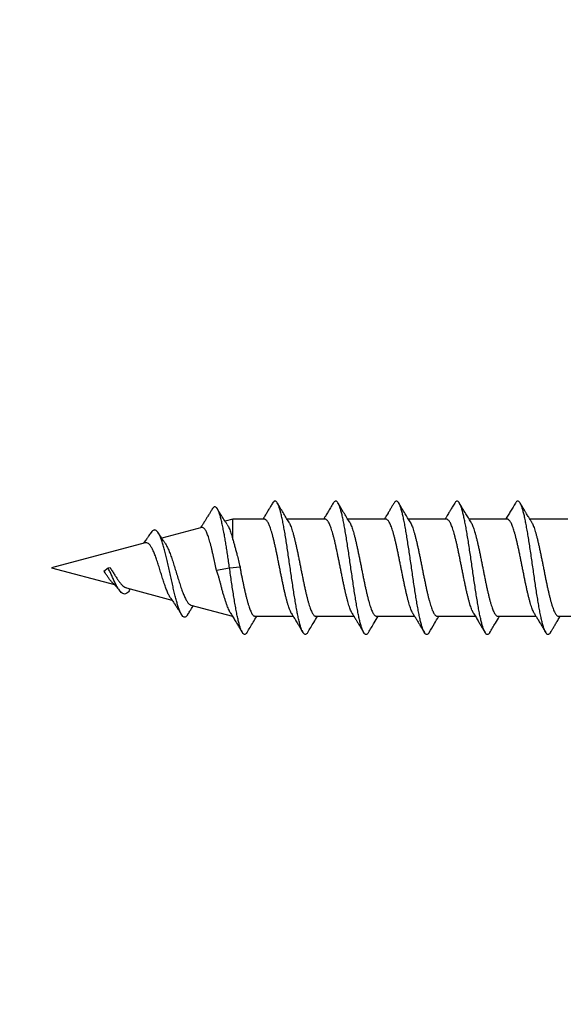
# Model space of a CAD drawing. Extents: x 0 to 166, y 0 to 206.
# Drawn here: x 71 to 82, y 118 to 139 of the extents above; entities that cross this region are included whole.
import ezdxf

# ---------------------------------------------------------------- set-up
doc = ezdxf.new("R2010")
doc.units = 0
doc.linetypes.add('SLD-CONTINUE', pattern=[0])
doc.layers.get('0').update_dxf_attribs({"linetype": 'CONTINUOUS'})
doc.styles.add('SLDTEXTSTYLE0', font='TXT', dxfattribs={"width": 0.605})
doc.dimstyles.new('SLDDIMSTYLE0', dxfattribs={"dimtxt": 7.704956, "dimasz": 6, "dimexe": 0, "dimexo": 0.0625, "dimgap": 1.926239, "dimtad": 1, "dimdec": 0, "dimlfac": 2, "dimrnd": 1e-09, "dimzin": 12, "dimtxsty": 'SLDTEXTSTYLE0', "dimsah": 1, "dimcen": 0.09, "dimazin": 3, "dimtfac": 1, "dimtofl": 0, "dimtmove": 0, "dimatfit": 3, "dimtolj": 1, "dimtzin": 12})

# ---------------------------------------------------------------- blocks, each defined once
blk = doc.blocks.new('_D')
at = {"color": 7, "linetype": 'SLD-CONTINUE'}
for p, q in [((91.766, 187.564), (50.382, 187.564)), ((51.382, 100.739), (51.382, 187.564)), ((99.657, 100.739), (50.382, 100.739))]:
    blk.add_line(p, q, dxfattribs=at)
for points in [[(51.382, 187.564), (49.882, 181.564), (52.882, 181.564)], [(51.382, 100.739), (52.882, 106.739), (49.882, 106.739)]]:
    blk.add_solid(points, dxfattribs=at)
at = {"color": 7, "linetype": 'SLD-CONTINUE', "insert": (41.15, 131.805, 0.05), "char_height": 7.9375, "attachment_point": 1, "rotation": 90, "style": 'SLDTEXTSTYLE0'}
blk.add_mtext('174', dxfattribs=at)
blk = doc.blocks.new('_D_2')
at = {"color": 7, "linetype": 'SLD-CONTINUE'}
for p, q in [((90.057, 187.564), (62.382, 187.564)), ((63.382, 187.564), (63.382, 127.239)), ((70.382, 127.239), (62.382, 127.239))]:
    blk.add_line(p, q, dxfattribs=at)
for points in [[(63.382, 187.564), (61.882, 181.564), (64.882, 181.564)], [(63.382, 127.239), (64.882, 133.239), (61.882, 133.239)]]:
    blk.add_solid(points, dxfattribs=at)
at = {"color": 7, "linetype": 'SLD-CONTINUE', "insert": (53.15, 145.055, 0.05), "char_height": 7.9375, "attachment_point": 1, "rotation": 90, "style": 'SLDTEXTSTYLE0'}
blk.add_mtext('120', dxfattribs=at)

msp = doc.modelspace()

# ---------------------------------------------------------------- linework, layer by layer
at = {"color": 7, "linetype": 'SLD-CONTINUE'}
for p, q in [((75.1137, 128.2392), (74.956, 128.197)), ((75.7652, 128.2392), (75.1137, 128.2392)), ((75.1137, 127.8208), (75.1137, 128.2392)), ((77.0152, 128.2392), (76.2313, 128.2392)), ((78.2653, 128.2392), (77.4812, 128.2392)), ((79.5153, 128.2392), (78.7311, 128.2392)), ((80.7652, 128.2392), (79.9812, 128.2392)), ((82.0153, 128.2392), (81.2311, 128.2392)), ((74.4724, 128.0674), (73.6501, 127.8471)), ((73.3068, 127.7551), (71.3817, 127.2392)), ((71.3817, 127.2392), (72.6746, 126.8928)), ((72.4567, 127.1725), (72.5442, 127.2392)), ((72.5442, 127.2392), (72.5856, 127.242)), ((74.7746, 127.1873), (75.0442, 127.2392)), ((75.0442, 127.2392), (75.261, 127.2602)), ((72.9202, 126.827), (73.8599, 126.5752)), ((72.9872, 126.7755), (73.0067, 126.8038)), ((74.2494, 126.4708), (75.1061, 126.2413)), ((75.5732, 126.2392), (76.3575, 126.2392)), ((76.8232, 126.2392), (77.6075, 126.2392)), ((78.0733, 126.2392), (78.8574, 126.2392)), ((79.3233, 126.2392), (80.1074, 126.2392)), ((80.5732, 126.2392), (81.3575, 126.2392)), ((81.8232, 126.2392), (82.6075, 126.2392))]:
    msp.add_line(p, q, dxfattribs=at)
for points, knots in [([(74.6907, 128.4523), (74.6782, 128.4317), (74.6555, 128.3943), (74.6247, 128.3442), (74.6005, 128.3048), (74.5808, 128.2731), (74.5639, 128.2459), (74.5485, 128.2213), (74.5332, 128.197), (74.5153, 128.1686), (74.4918, 128.1317), (74.4679, 128.0943), (74.4517, 128.0694), (74.4457, 128.0602)], [0, 0, 0, 0, 0.1568556, 0.2837456, 0.380993, 0.4568302, 0.5259655, 0.5887503, 0.645222, 0.7119891, 0.8066085, 0.9286403, 1, 1, 1, 1]), ([(75.0442, 127.2392), (75.038, 127.2819), (75.0256, 127.3665), (75.0071, 127.4918), (74.9888, 127.6123), (74.9705, 127.7275), (74.9522, 127.838), (74.9325, 127.9496), (74.9117, 128.0594), (74.8895, 128.1642), (74.8672, 128.2567), (74.8454, 128.3336), (74.8242, 128.395), (74.8034, 128.4416), (74.7825, 128.4747), (74.7615, 128.4938), (74.7403, 128.499), (74.7189, 128.4885), (74.7023, 128.4722), (74.6929, 128.4548), (74.6907, 128.4507)], [0, 0, 0, 0, 0.0553028, 0.109859, 0.1634623, 0.2167006, 0.2700739, 0.3236005, 0.3867334, 0.449926, 0.5132184, 0.5766017, 0.6342939, 0.6920599, 0.7499174, 0.8078499, 0.8658487, 0.9239359, 0.9821195, 1, 1, 1, 1]), ([(74.9995, 128.129), (74.9764, 128.1648), (74.9071, 128.2727), (74.8395, 128.3822), (74.7943, 128.4554)], [0, 0, 0, 0, 0.33193635, 1, 1, 1, 1]), ([(75.9328, 128.5728), (75.9193, 128.5502), (75.8944, 128.5084), (75.8599, 128.4506), (75.8313, 128.4029), (75.8083, 128.3646), (75.7859, 128.3275), (75.7613, 128.2866), (75.7424, 128.2556), (75.7325, 128.2392)], [0, 0, 0, 0, 0.2025973, 0.3753465, 0.5184224, 0.6319618, 0.7204283, 0.8524106, 1, 1, 1, 1]), ([(76.6554, 125.9063), (76.6544, 125.9043), (76.6464, 125.8885), (76.6315, 125.8733), (76.6105, 125.8617), (76.5896, 125.8669), (76.5685, 125.887), (76.5473, 125.9226), (76.526, 125.9735), (76.5046, 126.0389), (76.4833, 126.1181), (76.4621, 126.2097), (76.441, 126.3123), (76.4201, 126.4245), (76.3991, 126.5457), (76.3781, 126.6753), (76.3569, 126.8121), (76.3356, 126.9548), (76.3142, 127.1007), (76.2929, 127.2482), (76.2717, 127.3946), (76.2506, 127.5383), (76.2297, 127.6779), (76.2087, 127.8128), (76.1877, 127.9421), (76.1665, 128.0641), (76.1451, 128.1774), (76.1238, 128.2799), (76.1025, 128.3705), (76.0813, 128.4476), (76.0602, 128.5108), (76.0393, 128.5595), (76.0183, 128.5935), (75.9973, 128.6125), (75.9761, 128.6165), (75.9547, 128.603), (75.9403, 128.5878), (75.933, 128.573), (75.9327, 128.5726)], [0, 0, 0, 0, 0.0042429, 0.0331978, 0.0621575, 0.0911444, 0.1201472, 0.1496773, 0.1791923, 0.2086793, 0.2381599, 0.2676696, 0.2966809, 0.3256797, 0.3546468, 0.3836047, 0.4131046, 0.4426239, 0.4721561, 0.5016835, 0.5311802, 0.5601299, 0.5890973, 0.6181007, 0.6471087, 0.6766181, 0.7061094, 0.7356004, 0.7651053, 0.7946312, 0.82364, 0.8526253, 0.881578, 0.9105334, 0.9400499, 0.9695853, 0.999109, 1, 1, 1, 1]), ([(76.2647, 128.1841), (76.226, 128.2478), (76.1474, 128.377), (76.0698, 128.5071), (76.0305, 128.5731)], [0, 0, 0, 0, 0.492233, 1, 1, 1, 1]), ([(77.1828, 128.5729), (77.1633, 128.5401), (77.1264, 128.4782), (77.0742, 128.391), (77.0314, 128.32), (77.0016, 128.2707), (76.987, 128.2467), (76.9825, 128.2392)], [0, 0, 0, 0, 0.2944179, 0.5554367, 0.7832898, 0.9327018, 1, 1, 1, 1]), ([(77.9056, 125.9068), (77.9042, 125.9042), (77.8957, 125.8877), (77.8802, 125.8721), (77.8588, 125.8615), (77.8375, 125.868), (77.8162, 125.89), (77.795, 125.9274), (77.7739, 125.9793), (77.753, 126.0447), (77.732, 126.1234), (77.711, 126.2149), (77.6898, 126.3187), (77.6684, 126.4337), (77.6471, 126.558), (77.6258, 126.69), (77.6046, 126.8274), (77.5835, 126.9686), (77.5626, 127.112), (77.5416, 127.257), (77.5205, 127.4025), (77.4993, 127.5471), (77.478, 127.6889), (77.4567, 127.8256), (77.4354, 127.9556), (77.4142, 128.0767), (77.3931, 128.1877), (77.3721, 128.2874), (77.3512, 128.3755), (77.3302, 128.4515), (77.3089, 128.5142), (77.2876, 128.5627), (77.2663, 128.596), (77.245, 128.6139), (77.2238, 128.6155), (77.2031, 128.6031), (77.1894, 128.5825), (77.1828, 128.5725)], [0, 0, 0, 0, 0.0056565, 0.0351756, 0.0646767, 0.0941614, 0.1236493, 0.1531646, 0.1821738, 0.2111636, 0.2401187, 0.2690707, 0.2985766, 0.3281033, 0.3576309, 0.3871456, 0.416635, 0.4455869, 0.4745597, 0.5035655, 0.5325682, 0.5620631, 0.5915422, 0.6210359, 0.6505518, 0.6800801, 0.7090796, 0.7380549, 0.7670041, 0.795962, 0.8254836, 0.8550186, 0.884529, 0.9140169, 0.9435039, 0.9724793, 1, 1, 1, 1]), ([(77.5144, 128.1845), (77.4747, 128.2497), (77.3962, 128.3789), (77.3188, 128.5088), (77.2804, 128.5731)], [0, 0, 0, 0, 0.5050406, 1, 1, 1, 1]), ([(78.4329, 128.5731), (78.4209, 128.553), (78.3993, 128.5167), (78.3703, 128.4682), (78.3482, 128.4313), (78.3327, 128.4054), (78.3206, 128.3852), (78.3046, 128.3586), (78.2792, 128.3165), (78.2535, 128.2739), (78.2367, 128.2463), (78.2324, 128.2392)], [0, 0, 0, 0, 0.1800346, 0.3252043, 0.4356724, 0.5115604, 0.557668, 0.6170822, 0.7504586, 0.9365629, 1, 1, 1, 1]), ([(79.1556, 125.9073), (79.1535, 125.9032), (79.1442, 125.8856), (79.1279, 125.8702), (79.1068, 125.8616), (79.0858, 125.8693), (79.0649, 125.8919), (79.0439, 125.9298), (79.0227, 125.9828), (79.0013, 126.0504), (78.98, 126.1317), (78.9587, 126.2257), (78.9375, 126.3306), (78.9164, 126.4452), (78.8955, 126.5679), (78.8745, 126.6981), (78.8534, 126.8351), (78.8322, 126.9774), (78.8109, 127.1235), (78.7896, 127.271), (78.7683, 127.4182), (78.747, 127.5625), (78.726, 127.7023), (78.705, 127.8361), (78.6841, 127.9632), (78.663, 128.083), (78.6418, 128.194), (78.6205, 128.2949), (78.5992, 128.3835), (78.5778, 128.459), (78.5567, 128.5201), (78.5356, 128.5664), (78.5146, 128.5978), (78.4937, 128.6143), (78.4726, 128.6151), (78.4523, 128.6025), (78.4391, 128.5818), (78.4329, 128.5722)], [0, 0, 0, 0, 0.0090559, 0.0385796, 0.0675858, 0.0965682, 0.1255182, 0.1544714, 0.1839859, 0.2135188, 0.2430397, 0.2725419, 0.3020291, 0.3309909, 0.3599738, 0.3889815, 0.417979, 0.4474653, 0.47694, 0.5064405, 0.5359667, 0.5654952, 0.5944849, 0.6234535, 0.6524068, 0.6813734, 0.7109011, 0.7404348, 0.7699354, 0.7994134, 0.8289028, 0.8578907, 0.8868915, 0.9158921, 0.9448739, 0.9743532, 1, 1, 1, 1]), ([(78.7645, 128.1842), (78.7307, 128.2398), (78.6522, 128.3689), (78.5747, 128.4989), (78.5306, 128.5729)], [0, 0, 0, 0, 0.43064632, 1, 1, 1, 1]), ([(79.6828, 128.5729), (79.6663, 128.5452), (79.6357, 128.4938), (79.5934, 128.4231), (79.5584, 128.3649), (79.5327, 128.3223), (79.5137, 128.2907), (79.4984, 128.2655), (79.4879, 128.2482), (79.4824, 128.2392)], [0, 0, 0, 0, 0.2489194, 0.4604986, 0.634997, 0.7726237, 0.8439769, 0.9191495, 1, 1, 1, 1]), ([(80.4056, 125.9073), (80.403, 125.9025), (80.3934, 125.8847), (80.3767, 125.8693), (80.3555, 125.8616), (80.3342, 125.8705), (80.3129, 125.8949), (80.2915, 125.9348), (80.2704, 125.9893), (80.2493, 126.0576), (80.2283, 126.1386), (80.2074, 126.2318), (80.1863, 126.3367), (80.1651, 126.4524), (80.1438, 126.5779), (80.1225, 126.711), (80.1011, 126.8502), (80.0799, 126.993), (80.0589, 127.1377), (80.0379, 127.2826), (80.017, 127.427), (79.9959, 127.5702), (79.9747, 127.7106), (79.9534, 127.8465), (79.932, 127.9753), (79.9107, 128.0956), (79.8895, 128.2054), (79.8685, 128.3037), (79.8475, 128.3898), (79.8265, 128.463), (79.8055, 128.5231), (79.7843, 128.569), (79.763, 128.5998), (79.7416, 128.6151), (79.7203, 128.6142), (79.7007, 128.6006), (79.6881, 128.5803), (79.6827, 128.5715)], [0, 0, 0, 0, 0.0107659, 0.039721, 0.0692398, 0.0987714, 0.1282781, 0.1577626, 0.1872465, 0.2162189, 0.2452094, 0.2742121, 0.3031987, 0.332676, 0.3621478, 0.3916523, 0.4211819, 0.4507021, 0.4796751, 0.5086345, 0.5375933, 0.5665686, 0.5960963, 0.6256219, 0.6551109, 0.6845806, 0.7140711, 0.7430656, 0.7720654, 0.8010531, 0.8300224, 0.8595009, 0.888987, 0.9185055, 0.948038, 0.9775421, 1, 1, 1, 1]), ([(80.0146, 128.1843), (79.9806, 128.2401), (79.902, 128.3692), (79.8246, 128.4992), (79.7806, 128.5729)], [0, 0, 0, 0, 0.4322718, 1, 1, 1, 1]), ([(80.9328, 128.5728), (80.8999, 128.5177), (80.8498, 128.4336), (80.7831, 128.3226), (80.7491, 128.2665), (80.7325, 128.2392)], [0, 0, 0, 0, 0.4945277, 0.7540907, 1, 1, 1, 1]), ([(81.6555, 125.9074), (81.6522, 125.9015), (81.6419, 125.8827), (81.6244, 125.8676), (81.6032, 125.8617), (81.5822, 125.8723), (81.5612, 125.8976), (81.5403, 125.9379), (81.5192, 125.9927), (81.498, 126.0621), (81.4767, 126.1454), (81.4554, 126.2414), (81.434, 126.3488), (81.4128, 126.4656), (81.3917, 126.5904), (81.3708, 126.7216), (81.3499, 126.8587), (81.3288, 127.0008), (81.3076, 127.1465), (81.2862, 127.2942), (81.2649, 127.4411), (81.2436, 127.5856), (81.2224, 127.7254), (81.2013, 127.859), (81.1804, 127.9849), (81.1594, 128.1025), (81.1384, 128.2112), (81.1172, 128.3095), (81.0959, 128.3961), (81.0745, 128.4695), (81.0532, 128.5288), (81.032, 128.573), (81.0109, 128.6019), (80.99, 128.6156), (80.969, 128.6136), (80.9499, 128.5997), (80.9378, 128.5796), (80.9327, 128.5712)], [0, 0, 0, 0, 0.0134795, 0.0429567, 0.0724456, 0.101433, 0.1304331, 0.1594328, 0.1884135, 0.2178918, 0.2473714, 0.2768862, 0.3064217, 0.3359362, 0.3648974, 0.3938552, 0.4228287, 0.4518195, 0.4813503, 0.5108709, 0.5403567, 0.5698292, 0.599329, 0.6283332, 0.6573333, 0.6863101, 0.7152724, 0.7447605, 0.774263, 0.8037897, 0.8333206, 0.8628196, 0.8917662, 0.9207256, 0.9497189, 0.978723, 1, 1, 1, 1]), ([(81.2644, 128.1845), (81.2544, 128.2009), (81.235, 128.2328), (81.2078, 128.2776), (81.1845, 128.316), (81.1654, 128.3477), (81.1434, 128.3843), (81.1144, 128.4326), (81.0749, 128.4985), (81.0461, 128.5468), (81.0305, 128.5731)], [0, 0, 0, 0, 0.1272335, 0.2470542, 0.346265, 0.4247339, 0.4918981, 0.6284335, 0.7977343, 1, 1, 1, 1]), ([(76.3237, 126.2956), (76.3214, 126.2992), (76.3133, 126.3119), (76.2994, 126.3411), (76.2821, 126.3822), (76.2651, 126.4298), (76.248, 126.483), (76.2309, 126.5425), (76.2138, 126.6072), (76.1967, 126.6759), (76.1797, 126.7487), (76.1624, 126.8258), (76.1452, 126.9061), (76.1282, 126.988), (76.1112, 127.0718), (76.0941, 127.1577), (76.0769, 127.2441), (76.0598, 127.3297), (76.0428, 127.4146), (76.0255, 127.499), (76.0083, 127.5815), (75.9914, 127.6606), (75.9744, 127.7368), (75.9572, 127.8099), (75.94, 127.8788), (75.9229, 127.9422), (75.9058, 128.0007), (75.8887, 128.0539), (75.8715, 128.1011), (75.8545, 128.1415), (75.8375, 128.1753), (75.8203, 128.2025), (75.8031, 128.2226), (75.786, 128.2346), (75.7734, 128.2399), (75.7665, 128.2388), (75.7652, 128.2386)], [0, 0, 0, 0, 0.0124867, 0.043568, 0.0746493, 0.1048539, 0.1350585, 0.1661408, 0.197223, 0.2274256, 0.2576281, 0.2887078, 0.3197875, 0.349993, 0.3801985, 0.4112818, 0.4423651, 0.4725658, 0.5027665, 0.5338442, 0.5649219, 0.5951277, 0.6253334, 0.656417, 0.6875005, 0.7177029, 0.7479053, 0.778985, 0.8100646, 0.8402693, 0.8704739, 0.9015561, 0.9326383, 0.9628426, 0.9930468, 1, 1, 1, 1]), ([(77.5738, 126.2954), (77.571, 126.2998), (77.5627, 126.3131), (77.5485, 126.343), (77.5313, 126.3845), (77.5141, 126.4328), (77.497, 126.4865), (77.48, 126.5456), (77.4628, 126.6106), (77.4457, 126.6802), (77.4287, 126.7533), (77.4116, 126.8299), (77.3944, 126.9102), (77.3772, 126.9931), (77.3601, 127.077), (77.3431, 127.162), (77.326, 127.2485), (77.3088, 127.3349), (77.2918, 127.4197), (77.2747, 127.5032), (77.2574, 127.5856), (77.2403, 127.6654), (77.2233, 127.7412), (77.2063, 127.8135), (77.1891, 127.8822), (77.1719, 127.946), (77.1549, 128.004), (77.1378, 128.0565), (77.1206, 128.1034), (77.1034, 128.1438), (77.0864, 128.1771), (77.0694, 128.2037), (77.0523, 128.2234), (77.035, 128.2351), (77.0227, 128.24), (77.0161, 128.2389), (77.0152, 128.2387)], [0, 0, 0, 0, 0.01482675, 0.04502586, 0.07610242, 0.10717899, 0.13737684, 0.16757467, 0.1986498, 0.22972493, 0.25992253, 0.29012013, 0.32119498, 0.35226983, 0.38246852, 0.4126672, 0.44374336, 0.47481952, 0.50501581, 0.53521212, 0.56628542, 0.59735871, 0.6275582, 0.65775768, 0.68883482, 0.71991197, 0.75010661, 0.78030126, 0.81137273, 0.84244418, 0.87264381, 0.90284344, 0.93392062, 0.96499783, 0.99519448, 1, 1, 1, 1]), ([(78.8238, 126.2954), (78.8206, 126.3005), (78.8118, 126.3146), (78.7974, 126.3453), (78.7805, 126.3868), (78.7633, 126.4354), (78.746, 126.4899), (78.729, 126.5495), (78.7119, 126.614), (78.6947, 126.6838), (78.6776, 126.7578), (78.6606, 126.8346), (78.6436, 126.9144), (78.6264, 126.9973), (78.6091, 127.0821), (78.592, 127.1672), (78.575, 127.2528), (78.5579, 127.3392), (78.5407, 127.4248), (78.5237, 127.5082), (78.5067, 127.5897), (78.4895, 127.6694), (78.4722, 127.7458), (78.4552, 127.8177), (78.4382, 127.8855), (78.421, 127.9491), (78.4039, 128.0074), (78.3868, 128.0594), (78.3698, 128.1056), (78.3525, 128.1457), (78.3353, 128.179), (78.3183, 128.205), (78.3013, 128.2242), (78.2842, 128.2355), (78.2721, 128.2402), (78.2658, 128.239), (78.2653, 128.2389)], [0, 0, 0, 0, 0.0170877, 0.047284, 0.0774803, 0.1085541, 0.139628, 0.1698202, 0.2000125, 0.2310816, 0.2621507, 0.2923462, 0.3225418, 0.3536147, 0.3846876, 0.4148823, 0.4450769, 0.4761488, 0.5072207, 0.5374148, 0.5676089, 0.5986801, 0.6297513, 0.6599468, 0.6901423, 0.7212151, 0.752288, 0.7824807, 0.8126735, 0.8437432, 0.8748128, 0.905009, 0.9352052, 0.966279, 0.9973527, 1, 1, 1, 1]), ([(80.0738, 126.2955), (80.0704, 126.301), (80.0611, 126.3158), (80.0463, 126.3476), (80.0293, 126.3896), (80.0123, 126.438), (79.9952, 126.4928), (79.978, 126.5532), (79.961, 126.6181), (79.9439, 126.6875), (79.9266, 126.7616), (79.9095, 126.8394), (79.8925, 126.9193), (79.8755, 127.0016), (79.8583, 127.0864), (79.8411, 127.1724), (79.824, 127.258), (79.807, 127.3436), (79.7898, 127.4291), (79.7726, 127.5132), (79.7556, 127.5946), (79.7387, 127.6733), (79.7214, 127.7496), (79.7042, 127.822), (79.6871, 127.8894), (79.6701, 127.9522), (79.6529, 128.0102), (79.6358, 128.0625), (79.6188, 128.1081), (79.6017, 128.1475), (79.5845, 128.1805), (79.5673, 128.2064), (79.5502, 128.2251), (79.5332, 128.2359), (79.5216, 128.2404), (79.5156, 128.2391), (79.5153, 128.2391)], [0, 0, 0, 0, 0.01822169, 0.04929634, 0.07949661, 0.10969687, 0.14077478, 0.17185271, 0.20204846, 0.23224422, 0.26331684, 0.29438945, 0.32458994, 0.35479044, 0.38586857, 0.41694671, 0.44714348, 0.47734025, 0.50841405, 0.53948785, 0.56968741, 0.59988698, 0.63096396, 0.66204096, 0.69224005, 0.72243913, 0.75351558, 0.78459203, 0.81479022, 0.84498842, 0.87606382, 0.90713923, 0.93733904, 0.96753884, 0.99861619, 1, 1, 1, 1]), ([(81.3239, 126.2953), (81.3202, 126.3013), (81.3108, 126.3168), (81.2956, 126.3496), (81.2783, 126.3923), (81.2612, 126.4412), (81.2442, 126.4957), (81.2271, 126.5564), (81.21, 126.6222), (81.1929, 126.6919), (81.1758, 126.7655), (81.1586, 126.8434), (81.1414, 126.9242), (81.1244, 127.0067), (81.1074, 127.0908), (81.0903, 127.1768), (81.0731, 127.2633), (81.056, 127.3488), (81.0389, 127.4334), (81.0217, 127.5175), (81.0045, 127.5994), (80.9876, 127.678), (80.9706, 127.7533), (80.9534, 127.8256), (80.9361, 127.8934), (80.9191, 127.9558), (80.902, 128.013), (80.8848, 128.0649), (80.8677, 128.1107), (80.8507, 128.1496), (80.8337, 128.182), (80.8165, 128.2075), (80.7992, 128.2261), (80.7821, 128.2362), (80.7709, 128.2405), (80.7652, 128.2392), (80.7652, 128.2392)], [0, 0, 0, 0, 0.0195708, 0.0506437, 0.0817167, 0.1119136, 0.1421105, 0.1731849, 0.2042593, 0.2344539, 0.2646486, 0.2957203, 0.326792, 0.3569896, 0.3871872, 0.4182624, 0.4493375, 0.4795305, 0.5097234, 0.5407931, 0.5718628, 0.6020605, 0.6322582, 0.6633334, 0.6944086, 0.724603, 0.7547973, 0.7858687, 0.81694, 0.8471366, 0.8773332, 0.908407, 0.9394809, 0.9696775, 0.9998739, 1, 1, 1, 1]), ([(74.7746, 127.1873), (74.7705, 127.2087), (74.7624, 127.2515), (74.743, 127.337), (74.7239, 127.4246), (74.705, 127.5123), (74.6899, 127.5804), (74.6746, 127.6463), (74.6588, 127.7093), (74.6427, 127.7684), (74.6265, 127.8238), (74.6107, 127.8752), (74.5947, 127.921), (74.5783, 127.9606), (74.5618, 127.9944), (74.5457, 128.0226), (74.5297, 128.0443), (74.5135, 128.0593), (74.4969, 128.0675), (74.4833, 128.0702), (74.4752, 128.0675), (74.4726, 128.0666)], [0, 0, 0, 0, 0.0451533, 0.0903215, 0.1825515, 0.2342534, 0.2859539, 0.3390765, 0.3921976, 0.4450888, 0.4979814, 0.552436, 0.6068867, 0.6591003, 0.7113163, 0.7650959, 0.8188717, 0.8701358, 0.9214021, 0.9742168, 1, 1, 1, 1]), ([(74.9989, 128.1287), (75.0035, 128.1213), (75.0141, 128.1045), (75.0306, 128.0705), (75.0483, 128.0282), (75.066, 127.9791), (75.0879, 127.9124), (75.1038, 127.856), (75.1137, 127.8208)], [0, 0, 0, 0, 0.1185504, 0.2715286, 0.424507, 0.5817941, 0.739085, 1, 1, 1, 1]), ([(76.2643, 128.1839), (76.266, 128.1813), (76.2734, 128.1703), (76.2863, 128.1437), (76.3032, 128.1042), (76.3204, 128.0573), (76.3376, 128.0045), (76.3547, 127.9464), (76.3718, 127.8833), (76.389, 127.8148), (76.4061, 127.7419), (76.4231, 127.666), (76.4401, 127.587), (76.4573, 127.5047), (76.4745, 127.4204), (76.4916, 127.3355), (76.5087, 127.25), (76.5258, 127.1635), (76.543, 127.0776), (76.56, 126.9938), (76.577, 126.9117), (76.5942, 126.8312), (76.6115, 126.7538), (76.6285, 126.6808), (76.6455, 126.6118), (76.6627, 126.5467), (76.6798, 126.4869), (76.6968, 126.4332), (76.7139, 126.3854), (76.7312, 126.3434), (76.7484, 126.3082), (76.7654, 126.2802), (76.7824, 126.259), (76.7995, 126.2454), (76.8132, 126.239), (76.8211, 126.2399), (76.8232, 126.2401)], [0, 0, 0, 0, 0.00917057, 0.0393443, 0.06951804, 0.10056865, 0.13161927, 0.16178882, 0.19195835, 0.2230041, 0.25404984, 0.28422288, 0.31439593, 0.34544567, 0.37649542, 0.40666707, 0.43683869, 0.46788685, 0.49893501, 0.52910652, 0.55927804, 0.59032605, 0.62137406, 0.65154638, 0.68171869, 0.71276771, 0.74381673, 0.77398656, 0.80415641, 0.83520246, 0.86624849, 0.89642192, 0.92659535, 0.95764568, 0.98869602, 1, 1, 1, 1]), ([(77.5141, 128.1843), (77.5155, 128.1823), (77.5224, 128.1718), (77.5352, 128.1459), (77.5524, 128.1064), (77.5696, 128.0598), (77.5867, 128.0078), (77.6037, 127.9502), (77.6209, 127.8867), (77.638, 127.8183), (77.655, 127.7463), (77.6721, 127.6707), (77.6893, 127.5911), (77.7065, 127.5089), (77.7236, 127.4255), (77.7406, 127.3407), (77.7577, 127.2544), (77.7749, 127.1679), (77.7919, 127.0828), (77.809, 126.9988), (77.8262, 126.9158), (77.8435, 126.8353), (77.8604, 126.7584), (77.8774, 126.6851), (77.8946, 126.6152), (77.9118, 126.5499), (77.9288, 126.4904), (77.9459, 126.4363), (77.9631, 126.3877), (77.9803, 126.3454), (77.9973, 126.3102), (78.0142, 126.2816), (78.0314, 126.2599), (78.0487, 126.2459), (78.0626, 126.2393), (78.0708, 126.2399), (78.0733, 126.2401)], [0, 0, 0, 0, 0.0073095, 0.037474, 0.0685149, 0.0995559, 0.1297186, 0.1598813, 0.1909203, 0.2219592, 0.2521221, 0.282285, 0.3133242, 0.3443634, 0.3745268, 0.4046902, 0.43573, 0.4667698, 0.4969311, 0.5270924, 0.5581296, 0.5891668, 0.6193314, 0.649496, 0.6805372, 0.7115784, 0.7417381, 0.7718977, 0.8029332, 0.8339686, 0.8641336, 0.8942986, 0.9253402, 0.9563817, 0.9865435, 1, 1, 1, 1]), ([(78.7643, 128.1841), (78.7652, 128.1828), (78.7718, 128.1729), (78.7843, 128.1477), (78.8016, 128.1086), (78.8186, 128.0628), (78.8357, 128.0112), (78.8528, 127.9533), (78.8699, 127.89), (78.8869, 127.8225), (78.904, 127.7509), (78.9213, 127.6747), (78.9385, 127.5953), (78.9555, 127.5139), (78.9725, 127.4306), (78.9896, 127.3451), (79.0068, 127.2587), (79.0239, 127.1731), (79.0409, 127.0879), (79.0582, 127.0031), (79.0754, 126.92), (79.0923, 126.8401), (79.1093, 126.763), (79.1265, 126.6887), (79.1437, 126.6186), (79.1608, 126.5538), (79.1779, 126.4939), (79.195, 126.4389), (79.2122, 126.39), (79.2292, 126.3478), (79.2462, 126.312), (79.2634, 126.2829), (79.2806, 126.2608), (79.2977, 126.2466), (79.3119, 126.2395), (79.3204, 126.24), (79.3233, 126.2402)], [0, 0, 0, 0, 0.0047532, 0.0358057, 0.0668581, 0.097034, 0.1272099, 0.1582626, 0.1893153, 0.2194895, 0.2496636, 0.2807141, 0.3117646, 0.3419417, 0.3721189, 0.403173, 0.4342271, 0.4643995, 0.4945718, 0.5256203, 0.5566687, 0.5868464, 0.6170242, 0.6480788, 0.6791335, 0.7093077, 0.7394819, 0.7705324, 0.801583, 0.8317596, 0.8619362, 0.8929896, 0.924043, 0.9542186, 0.9843942, 1, 1, 1, 1]), ([(80.0144, 128.1842), (80.015, 128.1832), (80.0215, 128.1738), (80.0336, 128.1495), (80.0505, 128.1112), (80.0675, 128.0658), (80.0847, 128.014), (80.1019, 127.9563), (80.1189, 127.8939), (80.136, 127.8268), (80.1532, 127.7547), (80.1704, 127.6787), (80.1874, 127.6001), (80.2044, 127.5189), (80.2215, 127.4349), (80.2388, 127.3494), (80.2559, 127.264), (80.2729, 127.1783), (80.2901, 127.0923), (80.3073, 127.0074), (80.3242, 126.9249), (80.3412, 126.8448), (80.3584, 126.7668), (80.3757, 126.6924), (80.3928, 126.6228), (80.4098, 126.5575), (80.427, 126.4968), (80.4441, 126.4416), (80.4611, 126.3928), (80.4781, 126.3501), (80.4954, 126.3137), (80.5126, 126.2842), (80.5296, 126.262), (80.5467, 126.2472), (80.5612, 126.2396), (80.5701, 126.24), (80.5732, 126.2402)], [0, 0, 0, 0, 0.0034443, 0.0344964, 0.0646748, 0.0948532, 0.1259087, 0.1569641, 0.1871379, 0.2173116, 0.2483615, 0.2794115, 0.3095906, 0.3397698, 0.370826, 0.4018822, 0.4320575, 0.4622328, 0.4932845, 0.5243362, 0.5545144, 0.5846926, 0.6157477, 0.6468028, 0.6769796, 0.7071565, 0.7382101, 0.7692636, 0.7994403, 0.829617, 0.8606703, 0.8917236, 0.9219011, 0.9520787, 0.9831332, 1, 1, 1, 1]), ([(81.2643, 128.1845), (81.2648, 128.1838), (81.2708, 128.175), (81.2825, 128.1516), (81.2994, 128.1138), (81.3166, 128.0682), (81.3338, 128.0167), (81.3509, 127.9599), (81.368, 127.8979), (81.3851, 127.8304), (81.4023, 127.7584), (81.4193, 127.6833), (81.4363, 127.605), (81.4535, 127.5231), (81.4707, 127.4392), (81.4878, 127.3546), (81.5049, 127.2692), (81.522, 127.1827), (81.5391, 127.0966), (81.5561, 127.0124), (81.5732, 126.9299), (81.5904, 126.8488), (81.6076, 126.7707), (81.6247, 126.6968), (81.6417, 126.6268), (81.6589, 126.5607), (81.676, 126.4997), (81.693, 126.4448), (81.7101, 126.3956), (81.7274, 126.3522), (81.7446, 126.3154), (81.7616, 126.2859), (81.7785, 126.2631), (81.7957, 126.2477), (81.8106, 126.2398), (81.8198, 126.24), (81.8232, 126.2401)], [0, 0, 0, 0, 0.0023827, 0.0325554, 0.0627281, 0.0937777, 0.1248272, 0.1549958, 0.1851643, 0.216209, 0.2472537, 0.2774257, 0.3075977, 0.3386463, 0.369695, 0.3998653, 0.4300355, 0.4610823, 0.4921291, 0.5222994, 0.5524698, 0.5835167, 0.6145635, 0.6447344, 0.6749054, 0.705953, 0.7370006, 0.7671691, 0.7973375, 0.8283822, 0.8594268, 0.8895991, 0.9197715, 0.9508207, 0.9818699, 1, 1, 1, 1]), ([(73.422, 127.9579), (73.4059, 127.9342), (73.3772, 127.8918), (73.3382, 127.8364), (73.3082, 127.795), (73.2868, 127.7662), (73.2752, 127.751), (73.271, 127.7455)], [0, 0, 0, 0, 0.3281833, 0.5870673, 0.7789176, 0.9188946, 1, 1, 1, 1]), ([(74.183, 126.2726), (74.179, 126.2659), (74.167, 126.2454), (74.1467, 126.2275), (74.1221, 126.2185), (74.0972, 126.2263), (74.072, 126.2501), (74.0465, 126.2897), (74.0208, 126.3449), (73.9952, 126.4136), (73.97, 126.4933), (73.945, 126.5824), (73.9197, 126.6814), (73.8941, 126.7888), (73.8682, 126.9029), (73.8419, 127.0218), (73.8153, 127.1436), (73.7883, 127.2662), (73.7609, 127.387), (73.7336, 127.502), (73.7063, 127.609), (73.679, 127.7065), (73.6514, 127.7941), (73.6233, 127.8697), (73.5948, 127.9317), (73.5659, 127.9784), (73.5376, 128.0073), (73.5102, 128.0196), (73.4836, 128.0176), (73.4566, 128.0004), (73.436, 127.9797), (73.4243, 127.9604), (73.4218, 127.9564)], [0, 0, 0, 0, 0.0181741, 0.0547897, 0.0914634, 0.1282294, 0.1651076, 0.2020488, 0.2390848, 0.2762478, 0.3109985, 0.3458288, 0.3807864, 0.4158664, 0.451032, 0.4862376, 0.521564, 0.557077, 0.5926291, 0.6282388, 0.6623637, 0.6965872, 0.730839, 0.7652486, 0.7998059, 0.8344396, 0.8691795, 0.8997117, 0.9303755, 0.9610817, 0.9918416, 1, 1, 1, 1]), ([(73.7135, 127.7537), (73.7087, 127.7606), (73.6973, 127.7771), (73.677, 127.8069), (73.6502, 127.8467), (73.6165, 127.898), (73.5919, 127.9364), (73.5784, 127.9575)], [0, 0, 0, 0, 0.1033731, 0.2478029, 0.443983, 0.6942449, 1, 1, 1, 1]), ([(73.8271, 126.6227), (73.8267, 126.6232), (73.8207, 126.6311), (73.8045, 126.6596), (73.7817, 126.7032), (73.7592, 126.7553), (73.7375, 126.8114), (73.71, 126.8895), (73.6764, 126.9905), (73.6435, 127.0982), (73.6102, 127.2057), (73.5766, 127.3127), (73.5435, 127.4133), (73.5096, 127.5067), (73.4759, 127.5875), (73.4424, 127.6556), (73.408, 127.7066), (73.3744, 127.7414), (73.341, 127.7594), (73.318, 127.7564), (73.3069, 127.755)], [0, 0, 0, 0, 0.0026777, 0.038872, 0.1073943, 0.1427378, 0.1780797, 0.2448558, 0.3137025, 0.378582, 0.4454259, 0.5089154, 0.5743172, 0.6365236, 0.7006373, 0.7612141, 0.8236703, 0.8824088, 0.9429109, 1, 1, 1, 1]), ([(73.7128, 127.7533), (73.7153, 127.7501), (73.7301, 127.7314), (73.7567, 127.6803), (73.7931, 127.6017), (73.8294, 127.5077), (73.8655, 127.4039), (73.9018, 127.2915), (73.9379, 127.1751), (73.9739, 127.0566), (74.01, 126.9409), (74.0401, 126.849), (74.0639, 126.7803), (74.0819, 126.7312), (74.1, 126.6856), (74.1181, 126.6433), (74.1361, 126.6048), (74.1539, 126.5705), (74.1718, 126.5409), (74.1899, 126.516), (74.2079, 126.4959), (74.2258, 126.4814), (74.2396, 126.4732), (74.2476, 126.4718), (74.2496, 126.4714)], [0, 0, 0, 0, 0.0126223, 0.0741228, 0.1373246, 0.2003271, 0.2650744, 0.3295899, 0.3958867, 0.4620106, 0.5299617, 0.5977474, 0.6326177, 0.6674891, 0.7021341, 0.7367787, 0.7723905, 0.8080038, 0.8433939, 0.8787842, 0.9151528, 0.951522, 0.9877597, 1, 1, 1, 1]), ([(75.1137, 127.8208), (75.1207, 127.7972), (75.1346, 127.75), (75.1555, 127.6735), (75.1769, 127.5934), (75.2021, 127.4979), (75.2286, 127.3864), (75.2501, 127.3025), (75.261, 127.2602)], [0, 0, 0, 0, 0.1426614, 0.2853227, 0.4321219, 0.5789217, 0.7878763, 1, 1, 1, 1]), ([(72.9874, 126.7772), (72.9801, 126.7663), (72.9622, 126.7397), (72.9331, 126.7135), (72.9001, 126.6977), (72.8666, 126.6981), (72.8326, 126.7146), (72.798, 126.7463), (72.763, 126.7923), (72.7275, 126.8508), (72.6916, 126.9196), (72.6552, 126.996), (72.6187, 127.0768), (72.5817, 127.1592), (72.5566, 127.2128), (72.5442, 127.2392)], [0, 0, 0, 0, 0.0565727, 0.1384473, 0.2204598, 0.3014845, 0.3825028, 0.4632739, 0.5428514, 0.621869, 0.700098, 0.7768897, 0.8528017, 0.927364, 1, 1, 1, 1]), ([(72.5856, 127.242), (72.5999, 127.2199), (72.629, 127.175), (72.6707, 127.1073), (72.7114, 127.0424), (72.751, 126.9831), (72.7901, 126.9301), (72.8287, 126.8857), (72.8675, 126.8523), (72.8978, 126.8328), (72.9155, 126.8294), (72.9206, 126.8285)], [0, 0, 0, 0, 0.1173387, 0.2382029, 0.3526291, 0.4702454, 0.5868986, 0.7067553, 0.8269028, 0.9503958, 1, 1, 1, 1]), ([(75.4055, 125.9058), (75.4053, 125.9053), (75.398, 125.8904), (75.3835, 125.8752), (75.3622, 125.8619), (75.3408, 125.8661), (75.3196, 125.8855), (75.2986, 125.92), (75.2776, 125.969), (75.2567, 126.0322), (75.2356, 126.1091), (75.2144, 126.1992), (75.1931, 126.3017), (75.1717, 126.4152), (75.1504, 126.5381), (75.1293, 126.6678), (75.1082, 126.8033), (75.087, 126.9448), (75.0656, 127.0911), (75.0514, 127.1897), (75.0442, 127.2392)], [0, 0, 0, 0, 0.0019979, 0.0609664, 0.12000215, 0.1790824, 0.23812874, 0.29607154, 0.35400259, 0.41195863, 0.46994425, 0.52899843, 0.58803058, 0.64702634, 0.70602699, 0.76502487, 0.82297712, 0.8812189, 0.94025759, 1, 1, 1, 1]), ([(75.261, 127.2602), (75.2644, 127.236), (75.2712, 127.1878), (75.2846, 127.1155), (75.2994, 127.0436), (75.3153, 126.9699), (75.3311, 126.8952), (75.3469, 126.8196), (75.3629, 126.7462), (75.3795, 126.6751), (75.3966, 126.6076), (75.4138, 126.5436), (75.4309, 126.484), (75.4479, 126.4301), (75.4649, 126.3827), (75.4819, 126.3415), (75.4991, 126.3065), (75.5164, 126.2786), (75.5334, 126.258), (75.5505, 126.2449), (75.5637, 126.2389), (75.5714, 126.2398), (75.5732, 126.2401)], [0, 0, 0, 0, 0.0450786, 0.0901626, 0.1362782, 0.1823955, 0.2332579, 0.2841204, 0.3363232, 0.3885261, 0.4417778, 0.4950294, 0.5498256, 0.6046218, 0.6579147, 0.7112076, 0.7660498, 0.8208921, 0.874169, 0.927446, 0.9822705, 1, 1, 1, 1]), ([(72.636, 126.932), (72.6348, 126.933), (72.6216, 126.9438), (72.5955, 126.975), (72.5578, 127.0231), (72.5192, 127.0786), (72.4867, 127.1295), (72.4647, 127.1609), (72.4567, 127.1725)], [0, 0, 0, 0, 0.0224358, 0.2365855, 0.4574321, 0.6640244, 0.8767393, 1, 1, 1, 1]), ([(75.0651, 126.3091), (75.0642, 126.3104), (75.0575, 126.3205), (75.0441, 126.3461), (75.0248, 126.3866), (75.0044, 126.4362), (74.9837, 126.4922), (74.9629, 126.5535), (74.942, 126.6187), (74.9208, 126.6877), (74.8997, 126.7614), (74.8806, 126.8339), (74.8634, 126.9035), (74.8464, 126.9696), (74.8274, 127.0369), (74.8044, 127.1102), (74.7851, 127.1599), (74.7746, 127.1873)], [0, 0, 0, 0, 0.0095812, 0.0744998, 0.14969, 0.2248791, 0.3023353, 0.3797887, 0.4534871, 0.5271877, 0.6030722, 0.6789556, 0.7394026, 0.7998413, 0.8618549, 0.9238616, 1, 1, 1, 1]), ([(72.6357, 126.9317), (72.6437, 126.9241), (72.6628, 126.9057), (72.6954, 126.8713), (72.7371, 126.824), (72.767, 126.7866), (72.7835, 126.7659)], [0, 0, 0, 0, 0.1525365, 0.3687561, 0.6497946, 1, 1, 1, 1]), ([(73.827, 126.6225), (73.8354, 126.6105), (73.8527, 126.5858), (73.8768, 126.5507), (73.8978, 126.5196), (73.9164, 126.4919), (73.9354, 126.4633), (73.958, 126.4288), (73.9857, 126.3862), (74.0196, 126.3334), (74.0443, 126.2943), (74.0577, 126.273)], [0, 0, 0, 0, 0.10546674, 0.21615542, 0.30416982, 0.37464076, 0.45623845, 0.55010396, 0.6696345, 0.8194406, 1, 1, 1, 1]), ([(74.1829, 126.2706), (74.198, 126.2948), (74.225, 126.338), (74.2612, 126.3951), (74.2855, 126.433), (74.2978, 126.452), (74.301, 126.457)], [0, 0, 0, 0, 0.38757117, 0.69322859, 0.91843087, 1, 1, 1, 1]), ([(75.0649, 126.3089), (75.0674, 126.3049), (75.088, 126.2714), (75.1246, 126.211), (75.1732, 126.1306), (75.2183, 126.0555), (75.2626, 125.9814), (75.2924, 125.9314), (75.3078, 125.9056)], [0, 0, 0, 0, 0.0301037, 0.2509855, 0.4501251, 0.6285436, 0.8091275, 1, 1, 1, 1]), ([(75.4055, 125.9055), (75.4474, 125.9757), (75.5139, 126.0873), (75.5813, 126.1982), (75.6063, 126.2392)], [0, 0, 0, 0, 0.6296146, 1, 1, 1, 1]), ([(76.3233, 126.2954), (76.3296, 126.2852), (76.3457, 126.2588), (76.3694, 126.2198), (76.3927, 126.1811), (76.4151, 126.1441), (76.4409, 126.1012), (76.474, 126.046), (76.5137, 125.9796), (76.5423, 125.9316), (76.5578, 125.9057)], [0, 0, 0, 0, 0.07875041, 0.20391699, 0.30117632, 0.37662555, 0.48970446, 0.63114801, 0.80115942, 1, 1, 1, 1]), ([(76.6554, 125.9053), (76.6971, 125.9752), (76.7636, 126.0868), (76.831, 126.1977), (76.8562, 126.2392)], [0, 0, 0, 0, 0.6258791, 1, 1, 1, 1]), ([(77.5734, 126.2952), (77.5865, 126.2738), (77.6126, 126.2309), (77.6493, 126.1701), (77.6792, 126.1206), (77.7018, 126.083), (77.7192, 126.054), (77.7357, 126.0264), (77.7543, 125.9954), (77.7783, 125.9551), (77.797, 125.9237), (77.8079, 125.9054)], [0, 0, 0, 0, 0.1656537, 0.3315839, 0.4679215, 0.5469543, 0.6211903, 0.6906064, 0.7591336, 0.8597554, 1, 1, 1, 1]), ([(77.9055, 125.9056), (77.9458, 125.9731), (78.0123, 126.0847), (78.0796, 126.1955), (78.1062, 126.2392)], [0, 0, 0, 0, 0.6057086, 1, 1, 1, 1]), ([(78.8234, 126.2951), (78.8242, 126.2937), (78.8324, 126.2804), (78.8456, 126.2587), (78.8612, 126.233), (78.8728, 126.2139), (78.8827, 126.1976), (78.8928, 126.1808), (78.9084, 126.1551), (78.9319, 126.1161), (78.9662, 126.059), (79.0092, 125.9872), (79.0406, 125.9344), (79.0578, 125.9055)], [0, 0, 0, 0, 0.0107617, 0.1027907, 0.167545, 0.2092437, 0.2501354, 0.2933717, 0.3389587, 0.4480697, 0.5943724, 0.7782614, 1, 1, 1, 1]), ([(79.1556, 125.9056), (79.1923, 125.9673), (79.2588, 126.0788), (79.3261, 126.1897), (79.3562, 126.2392)], [0, 0, 0, 0, 0.5528585, 1, 1, 1, 1]), ([(80.0734, 126.2952), (80.0737, 126.2947), (80.0922, 126.2646), (80.1261, 126.2085), (80.1733, 126.1304), (80.2171, 126.0576), (80.2613, 125.9837), (80.2918, 125.9325), (80.3078, 125.9056)], [0, 0, 0, 0, 0.0042104, 0.2334143, 0.4321137, 0.6066572, 0.7940569, 1, 1, 1, 1]), ([(80.4055, 125.9055), (80.4437, 125.9694), (80.5102, 126.081), (80.5775, 126.1919), (80.6063, 126.2392)], [0, 0, 0, 0, 0.5733783, 1, 1, 1, 1]), ([(81.3235, 126.2951), (81.3297, 126.2849), (81.3458, 126.2585), (81.3695, 126.2195), (81.3929, 126.1808), (81.4152, 126.1439), (81.441, 126.1011), (81.4741, 126.046), (81.5138, 125.9796), (81.5424, 125.9315), (81.5578, 125.9057)], [0, 0, 0, 0, 0.07879339, 0.20412067, 0.30138567, 0.37672572, 0.4896928, 0.63107855, 0.80109151, 1, 1, 1, 1]), ([(81.6554, 125.9053), (81.6644, 125.9204), (81.6839, 125.9532), (81.7159, 126.0066), (81.7528, 126.0683), (81.7948, 126.1381), (81.8298, 126.1961), (81.8508, 126.2306), (81.8561, 126.2392)], [0, 0, 0, 0, 0.1346905, 0.29442878, 0.47902273, 0.68823814, 0.92181244, 1, 1, 1, 1])]:
    msp.add_open_spline(points, degree=3, knots=knots, dxfattribs=at)

# ---------------------------------------------------------------- dimensions: what is measured, and where the dimension line sits
for base, p1, p2, picture, middle in [((51.3817, 187.5642), (100.6567, 100.7392), (92.7661, 187.5642), '_D', (51.3817, 144.1517)), ((63.3817, 127.2392), (91.0567, 187.5642), (71.3817, 127.2392), '_D_2', (63.3817, 157.4017))]:
    dim = msp.add_linear_dim(base=base, p1=p1, p2=p2, angle=90, dimstyle='SLDDIMSTYLE0', dxfattribs=at)
    dim.commit()
    dim.dimension.update_dxf_attribs({"geometry": picture, "text_midpoint": middle, "dimtype": 160})

doc.saveas('drawing.dxf')
